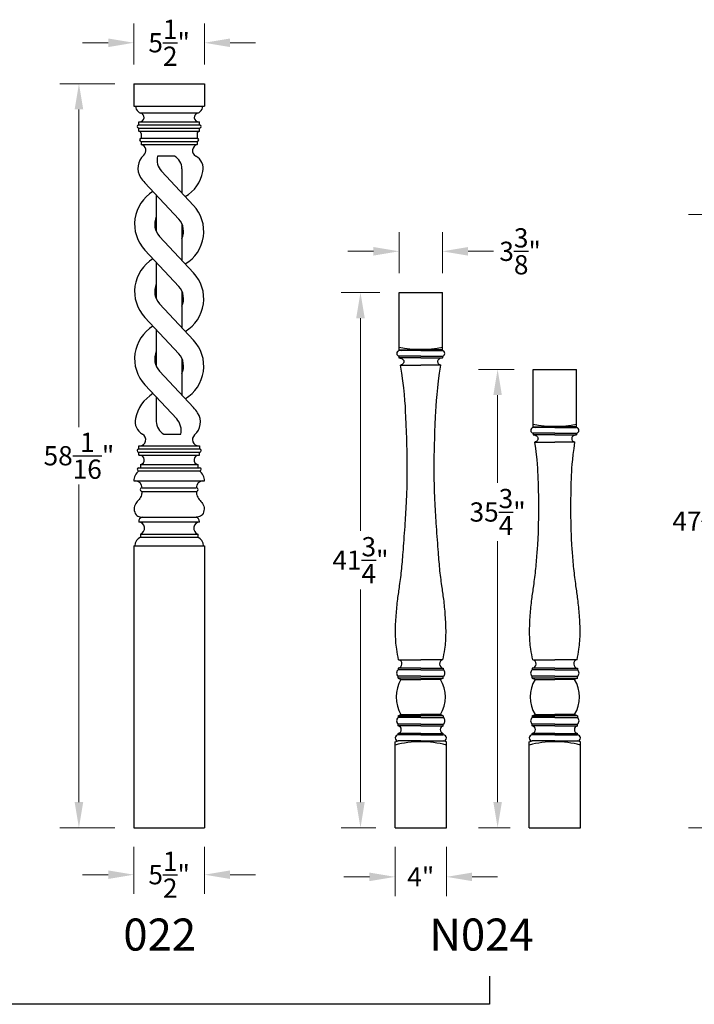
# Model space of a CAD drawing. Extents: x 661 to 3644, y 2902 to 6305.
# Drawn here: x 698 to 750, y 2985 to 3061 of the extents above; entities that cross this region are included whole.
import ezdxf

# ---------------------------------------------------------------- set-up
doc = ezdxf.new("R2010")
doc.units = 0
doc.header["$LTSCALE"] = 8
doc.header["$MEASUREMENT"] = 0
doc.header["$PDMODE"] = 35
doc.header["$PDSIZE"] = 1
doc.layers.get('Defpoints').update_dxf_attribs({"color": 4, "linetype": 'CONTINUOUS'})
for name, color, linetype in [('0.050 mm', 253, 'CONTINUOUS'), ('Dimensions & Text', 124, 'CONTINUOUS'), ('Newel', 151, 'CONTINUOUS')]:
    doc.layers.add(name, color=color, linetype=linetype)
doc.styles.add('archquik', font='archquik.shx', dxfattribs={"height": 2.5})
doc.styles.add('HDI - 1in scale', font='stylu.ttf', dxfattribs={"height": 1.5})
doc.dimstyles.new('HDI - 1in scale', dxfattribs={"dimtxt": 1.5, "dimasz": 2, "dimexe": 1.5, "dimexo": 1.5, "dimgap": 0.4375, "dimtad": 0, "dimtih": 1, "dimtoh": 1, "dimdec": 6, "dimzin": 0, "dimdsep": 46, "dimlunit": 5, "dimtxsty": 'HDI - 1in scale', "dimcen": 0, "dimclrd": 256, "dimclre": 256, "dimclrt": 256, "dimadec": 3, "dimazin": 0, "dimtfac": 1, "dimtdec": 6, "dimtofl": 0, "dimtmove": 0, "dimatfit": 3, "dimfxl": 1, "dimtolj": 1, "dimtzin": 0, "dimlwd": 13, "dimlwe": 13, "dimarcsym": 0})

# ---------------------------------------------------------------- blocks, each defined once
blk = doc.blocks.new('*D212')
at = {"layer": 'Defpoints', "color": 0, "transparency": 16777216}
for p in [(706.642, 2998.41), (712.142, 2998.41), (712.142, 2994.748)]:
    blk.add_point(p, dxfattribs=at)
at = {"layer": 'Dimensions & Text', "lineweight": 13, "transparency": 16777216}
for p, q in [((706.642, 2996.91), (706.642, 2993.248)), ((712.142, 2996.91), (712.142, 2993.248)), ((704.642, 2994.748), (702.642, 2994.748)), ((714.142, 2994.748), (716.142, 2994.748))]:
    blk.add_line(p, q, dxfattribs=at)
at = {"layer": 'Dimensions & Text', "transparency": 16777216}
for points in [[(704.642, 2995.082), (704.642, 2994.415), (706.642, 2994.748)], [(714.142, 2995.082), (714.142, 2994.415), (712.142, 2994.748)]]:
    blk.add_solid(points, dxfattribs=at)
at = {"layer": 'Dimensions & Text', "transparency": 16777216, "insert": (709.392, 2994.748), "char_height": 1.5, "attachment_point": 5, "style": 'HDI - 1in scale'}
blk.add_mtext('\\A1;5{\\H1.000000x;\\S1/2;}"', dxfattribs=at)
blk = doc.blocks.new('*D213')
at = {"layer": 'Defpoints', "color": 0, "transparency": 16777216}
for p in [(702.353, 3056.451), (706.642, 3056.451), (706.642, 2998.41)]:
    blk.add_point(p, dxfattribs=at)
at = {"layer": 'Dimensions & Text', "lineweight": 13, "transparency": 16777216}
for p, q in [((705.142, 3056.451), (700.853, 3056.451)), ((702.353, 3054.451), (702.353, 3029.67)), ((702.353, 3000.41), (702.353, 3025.191)), ((705.142, 2998.41), (700.853, 2998.41))]:
    blk.add_line(p, q, dxfattribs=at)
at = {"layer": 'Dimensions & Text', "transparency": 16777216}
for points in [[(702.019, 3054.451), (702.686, 3054.451), (702.353, 3056.451)], [(702.019, 3000.41), (702.686, 3000.41), (702.353, 2998.41)]]:
    blk.add_solid(points, dxfattribs=at)
at = {"layer": 'Dimensions & Text', "transparency": 16777216, "insert": (702.353, 3027.43), "char_height": 1.5, "attachment_point": 5, "style": 'HDI - 1in scale'}
blk.add_mtext('\\A1;58{\\H1.000000x;\\S1/16;}"', dxfattribs=at)
blk = doc.blocks.new('*D214')
at = {"layer": 'Defpoints', "color": 0, "transparency": 16777216}
for p in [(712.142, 3059.646), (706.642, 3056.451), (712.142, 3056.451)]:
    blk.add_point(p, dxfattribs=at)
at = {"layer": 'Dimensions & Text', "lineweight": 13, "transparency": 16777216}
for p, q in [((706.642, 3057.951), (706.642, 3061.146)), ((712.142, 3057.951), (712.142, 3061.146)), ((704.642, 3059.646), (702.642, 3059.646)), ((714.142, 3059.646), (716.142, 3059.646))]:
    blk.add_line(p, q, dxfattribs=at)
at = {"layer": 'Dimensions & Text', "transparency": 16777216}
for points in [[(704.642, 3059.979), (704.642, 3059.312), (706.642, 3059.646)], [(714.142, 3059.979), (714.142, 3059.312), (712.142, 3059.646)]]:
    blk.add_solid(points, dxfattribs=at)
at = {"layer": 'Dimensions & Text', "transparency": 16777216, "insert": (709.392, 3059.646), "char_height": 1.5, "attachment_point": 5, "style": 'HDI - 1in scale'}
blk.add_mtext('\\A1;5{\\H1.000000x;\\S1/2;}"', dxfattribs=at)
blk = doc.blocks.new('*D215')
at = {"layer": 'Defpoints', "color": 0, "transparency": 16777216}
for p in [(727.024, 2998.41), (731.024, 2998.41), (731.024, 2994.58)]:
    blk.add_point(p, dxfattribs=at)
at = {"layer": 'Dimensions & Text', "lineweight": 13, "transparency": 16777216}
for p, q in [((727.024, 2996.91), (727.024, 2993.08)), ((731.024, 2996.91), (731.024, 2993.08)), ((725.024, 2994.58), (723.024, 2994.58)), ((733.024, 2994.58), (735.024, 2994.58))]:
    blk.add_line(p, q, dxfattribs=at)
at = {"layer": 'Dimensions & Text', "transparency": 16777216}
for points in [[(725.024, 2994.913), (725.024, 2994.247), (727.024, 2994.58)], [(733.024, 2994.913), (733.024, 2994.247), (731.024, 2994.58)]]:
    blk.add_solid(points, dxfattribs=at)
at = {"layer": 'Dimensions & Text', "transparency": 16777216, "insert": (729.024, 2994.58), "char_height": 1.5, "attachment_point": 5, "style": 'HDI - 1in scale'}
blk.add_mtext('\\A1;4"', dxfattribs=at)
blk = doc.blocks.new('*D216')
at = {"layer": 'Defpoints', "color": 0, "transparency": 16777216}
for p in [(724.319, 3040.16), (727.336, 3040.16), (727.024, 2998.41)]:
    blk.add_point(p, dxfattribs=at)
at = {"layer": 'Dimensions & Text', "lineweight": 13, "transparency": 16777216}
for p, q in [((725.836, 3040.16), (722.819, 3040.16)), ((724.319, 3038.16), (724.319, 3021.564)), ((724.319, 3000.41), (724.319, 3017.006)), ((725.524, 2998.41), (722.819, 2998.41))]:
    blk.add_line(p, q, dxfattribs=at)
at = {"layer": 'Dimensions & Text', "transparency": 16777216}
for points in [[(723.985, 3038.16), (724.652, 3038.16), (724.319, 3040.16)], [(723.985, 3000.41), (724.652, 3000.41), (724.319, 2998.41)]]:
    blk.add_solid(points, dxfattribs=at)
at = {"layer": 'Dimensions & Text', "transparency": 16777216, "insert": (724.319, 3019.285), "char_height": 1.5, "attachment_point": 5, "style": 'HDI - 1in scale'}
blk.add_mtext('\\A1;41{\\H1.000000x;\\S3/4;}"', dxfattribs=at)
blk = doc.blocks.new('*D217')
at = {"layer": 'Defpoints', "color": 0, "transparency": 16777216}
for p in [(730.711, 3043.377), (727.336, 3040.16), (730.711, 3040.16)]:
    blk.add_point(p, dxfattribs=at)
at = {"layer": 'Dimensions & Text', "lineweight": 13, "transparency": 16777216}
for p, q in [((727.336, 3041.66), (727.336, 3044.877)), ((730.711, 3041.66), (730.711, 3044.877)), ((725.336, 3043.377), (723.336, 3043.377)), ((732.711, 3043.377), (734.711, 3043.377))]:
    blk.add_line(p, q, dxfattribs=at)
at = {"layer": 'Dimensions & Text', "transparency": 16777216}
for points in [[(725.336, 3043.71), (725.336, 3043.044), (727.336, 3043.377)], [(732.711, 3043.71), (732.711, 3043.044), (730.711, 3043.377)]]:
    blk.add_solid(points, dxfattribs=at)
at = {"layer": 'Dimensions & Text', "transparency": 16777216, "insert": (736.776, 3043.377), "char_height": 1.5, "attachment_point": 5, "style": 'HDI - 1in scale'}
blk.add_mtext('\\A1;3{\\H1.000000x;\\S3/8;}"', dxfattribs=at)
blk = doc.blocks.new('*D218')
at = {"layer": 'Defpoints', "color": 0, "transparency": 16777216}
for p in [(737.799, 3034.16), (735.02, 2998.41), (737.487, 2998.41)]:
    blk.add_point(p, dxfattribs=at)
at = {"layer": 'Dimensions & Text', "lineweight": 13, "transparency": 16777216}
for p, q in [((736.299, 3034.16), (733.52, 3034.16)), ((735.02, 3032.16), (735.02, 3025.319)), ((735.02, 3000.41), (735.02, 3020.763)), ((735.987, 2998.41), (733.52, 2998.41))]:
    blk.add_line(p, q, dxfattribs=at)
at = {"layer": 'Dimensions & Text', "transparency": 16777216}
for points in [[(734.687, 3032.16), (735.353, 3032.16), (735.02, 3034.16)], [(734.687, 3000.41), (735.353, 3000.41), (735.02, 2998.41)]]:
    blk.add_solid(points, dxfattribs=at)
at = {"layer": 'Dimensions & Text', "transparency": 16777216, "insert": (735.02, 3023.041), "char_height": 1.5, "attachment_point": 5, "style": 'HDI - 1in scale'}
blk.add_mtext('\\A1;35{\\H1.000000x;\\S3/4;}"', dxfattribs=at)
blk = doc.blocks.new('*D220')
at = {"layer": 'Defpoints', "color": 0, "transparency": 16777216}
for p in [(751.409, 3046.248), (754.642, 3046.248), (754.642, 2998.41)]:
    blk.add_point(p, dxfattribs=at)
at = {"layer": 'Dimensions & Text', "lineweight": 13, "transparency": 16777216}
for p, q in [((753.142, 3046.248), (749.909, 3046.248)), ((751.409, 3044.248), (751.409, 3024.623)), ((751.409, 3000.41), (751.409, 3020.035)), ((753.142, 2998.41), (749.909, 2998.41))]:
    blk.add_line(p, q, dxfattribs=at)
at = {"layer": 'Dimensions & Text', "transparency": 16777216}
for points in [[(751.075, 3044.248), (751.742, 3044.248), (751.409, 3046.248)], [(751.075, 3000.41), (751.742, 3000.41), (751.409, 2998.41)]]:
    blk.add_solid(points, dxfattribs=at)
at = {"layer": 'Dimensions & Text', "transparency": 16777216, "insert": (751.409, 3022.329), "char_height": 1.5, "attachment_point": 5, "style": 'HDI - 1in scale'}
blk.add_mtext('\\A1;47{\\H1.000000x;\\S13/16;}"', dxfattribs=at)

msp = doc.modelspace()

# ---------------------------------------------------------------- linework, layer by layer
at = {"layer": '0.050 mm', "linetype": 'Continuous'}
for p, q in [((706.6421341, 3054.7010117), (712.1421341, 3054.7010117)), ((711.6287388, 3054.1635151), (707.1555295, 3054.1635151)), ((707.0211412, 3053.4762476), (711.7631271, 3053.4762476)), ((707.0211412, 3053.2374872), (711.7631271, 3053.2374872)), ((707.0211412, 3052.9874872), (711.7631271, 3052.9874872)), ((707.0211412, 3052.7437059), (711.7631271, 3052.7437059)), ((707.2086412, 3052.2006336), (711.5756271, 3052.2006336)), ((707.2086412, 3051.9506336), (711.5756271, 3051.9506336)), ((707.2086412, 3051.7053038), (711.5756271, 3051.7053038)), ((709.8032634, 3050.8078194), (708.4729566, 3050.8078194)), ((710.3921341, 3049.8180927), (710.3921341, 3047.925409)), ((708.3921341, 3047.7622618), (708.3921341, 3044.9210991)), ((710.3921341, 3045.5119408), (710.3921341, 3042.6707781)), ((708.3921341, 3042.5076309), (708.3921341, 3039.6664682)), ((710.3921341, 3040.2573099), (710.3921341, 3037.4161472)), ((708.3921341, 3037.253), (708.3921341, 3034.4118373)), ((729.0235106, 3035.6280784), (727.3232698, 3035.6280784)), ((727.3360058, 3035.6960034), (729.0235106, 3035.6960034)), ((730.7110153, 3035.6960034), (729.0235106, 3035.6960034)), ((729.0235106, 3035.6280784), (730.7237513, 3035.6280784)), ((710.3921341, 3035.002679), (710.3921341, 3032.1615163)), ((729.0235106, 3035.1905784), (727.3232698, 3035.1905784)), ((729.0235106, 3035.0655784), (727.3232698, 3035.0655784)), ((729.0235106, 3035.1905784), (730.7237513, 3035.1905784)), ((729.0235106, 3035.0655784), (730.7237513, 3035.0655784)), ((727.4529644, 3034.4926841), (729.0235106, 3034.4926841)), ((730.5940567, 3034.4926841), (729.0235106, 3034.4926841)), ((708.3921341, 3031.9983691), (708.3921341, 3030.1056854)), ((739.4865462, 3029.6280784), (737.7863054, 3029.6280784)), ((737.7990414, 3029.6960034), (739.4865462, 3029.6960034)), ((741.1740509, 3029.6960034), (739.4865462, 3029.6960034)), ((739.4865462, 3029.6280784), (741.186787, 3029.6280784)), ((708.9810049, 3029.1159587), (710.3113117, 3029.1159587)), ((739.4865462, 3029.1905784), (737.7863054, 3029.1905784)), ((739.4865462, 3029.0655784), (737.7863054, 3029.0655784)), ((739.4865462, 3029.1905784), (741.186787, 3029.1905784)), ((739.4865462, 3029.0655784), (741.186787, 3029.0655784)), ((707.0211412, 3028.2033399), (711.7631271, 3028.2033399)), ((707.0211412, 3027.9580101), (711.7631271, 3027.9580101)), ((737.9160001, 3028.4926841), (739.4865462, 3028.4926841)), ((741.0570923, 3028.4926841), (739.4865462, 3028.4926841)), ((707.0211412, 3027.7080101), (711.7631271, 3027.7080101)), ((707.0211412, 3027.4642287), (711.7631271, 3027.4642287)), ((707.0300646, 3026.4958848), (711.7720504, 3026.4958848)), ((707.0300646, 3026.2458848), (711.7720504, 3026.2458848)), ((707.1555295, 3026.7381757), (711.6287388, 3026.7381757)), ((706.6421341, 3025.4601705), (712.1421341, 3025.4601705)), ((707.280527, 3024.9364828), (711.5037413, 3024.9364828)), ((707.280527, 3024.64184), (711.5037413, 3024.64184)), ((707.280527, 3022.6361109), (711.5037413, 3022.6361109)), ((707.0211412, 3022.2815015), (711.7631271, 3022.2815015)), ((707.1555295, 3021.3148628), (711.6287388, 3021.3148628)), ((707.1555295, 3021.0725718), (711.6287388, 3021.0725718)), ((706.6421341, 3020.4096971), (712.1421341, 3020.4096971)), ((727.2953856, 3011.5196237), (729.0235106, 3011.5196237)), ((730.7516356, 3011.5196237), (729.0235106, 3011.5196237)), ((737.7584212, 3011.5196237), (739.4865462, 3011.5196237)), ((741.2146712, 3011.5196237), (739.4865462, 3011.5196237)), ((729.0235106, 3010.863041), (727.2641356, 3010.863041)), ((729.0235106, 3010.7225648), (727.2641356, 3010.7225648)), ((729.0235106, 3010.7225648), (727.2641356, 3010.7225648)), ((729.0235106, 3010.2225648), (727.2641356, 3010.2225648)), ((729.0235106, 3010.863041), (730.7828856, 3010.863041)), ((729.0235106, 3010.7225648), (730.7828856, 3010.7225648)), ((729.0235106, 3010.7225648), (730.7828856, 3010.7225648)), ((729.0235106, 3010.2225648), (730.7828856, 3010.2225648)), ((739.4865462, 3010.863041), (737.7271712, 3010.863041)), ((739.4865462, 3010.7225648), (737.7271712, 3010.7225648)), ((739.4865462, 3010.7225648), (737.7271712, 3010.7225648)), ((739.4865462, 3010.2225648), (737.7271712, 3010.2225648)), ((739.4865462, 3010.863041), (741.2459212, 3010.863041)), ((739.4865462, 3010.7225648), (741.2459212, 3010.7225648)), ((739.4865462, 3010.7225648), (741.2459212, 3010.7225648)), ((739.4865462, 3010.2225648), (741.2459212, 3010.2225648)), ((729.0235106, 3010.0820887), (727.2641356, 3010.0820887)), ((727.4783828, 3009.988006), (729.0235106, 3009.988006)), ((727.4783828, 3009.988006), (729.0235106, 3009.988006)), ((729.0235106, 3010.0820887), (730.7828856, 3010.0820887)), ((730.5686384, 3009.988006), (729.0235106, 3009.988006)), ((730.5686384, 3009.988006), (729.0235106, 3009.988006)), ((739.4865462, 3010.0820887), (737.7271712, 3010.0820887)), ((737.9414184, 3009.988006), (739.4865462, 3009.988006)), ((737.9414184, 3009.988006), (739.4865462, 3009.988006)), ((739.4865462, 3010.0820887), (741.2459212, 3010.0820887)), ((741.031674, 3009.988006), (739.4865462, 3009.988006)), ((741.031674, 3009.988006), (739.4865462, 3009.988006)), ((727.2641356, 3007.1532253), (729.0235106, 3007.1532253)), ((727.4783828, 3007.238006), (729.0235106, 3007.238006)), ((730.5686384, 3007.238006), (729.0235106, 3007.238006)), ((730.7828856, 3007.1532253), (729.0235106, 3007.1532253)), ((737.7271712, 3007.1532253), (739.4865462, 3007.1532253)), ((737.9414184, 3007.238006), (739.4865462, 3007.238006)), ((741.031674, 3007.238006), (739.4865462, 3007.238006)), ((741.2459212, 3007.1532253), (739.4865462, 3007.1532253)), ((729.0235106, 3007.0034471), (727.2641356, 3007.0034471)), ((729.0235106, 3007.0034471), (727.2641356, 3007.0034471)), ((729.0235106, 3006.5034471), (727.2641356, 3006.5034471)), ((729.0235106, 3006.3564093), (727.2641356, 3006.3564093)), ((729.0235106, 3007.0034471), (730.7828856, 3007.0034471)), ((729.0235106, 3007.0034471), (730.7828856, 3007.0034471)), ((729.0235106, 3006.5034471), (730.7828856, 3006.5034471)), ((729.0235106, 3006.3564093), (730.7828856, 3006.3564093)), ((739.4865462, 3007.0034471), (737.7271712, 3007.0034471)), ((739.4865462, 3007.0034471), (737.7271712, 3007.0034471)), ((739.4865462, 3006.5034471), (737.7271712, 3006.5034471)), ((739.4865462, 3006.3564093), (737.7271712, 3006.3564093)), ((739.4865462, 3007.0034471), (741.2459212, 3007.0034471)), ((739.4865462, 3007.0034471), (741.2459212, 3007.0034471)), ((739.4865462, 3006.5034471), (741.2459212, 3006.5034471)), ((739.4865462, 3006.3564093), (741.2459212, 3006.3564093)), ((729.0235106, 3005.7754849), (727.2641356, 3005.7754849)), ((729.0235106, 3005.6596971), (727.2641356, 3005.6596971)), ((729.0235106, 3005.7754849), (730.7828856, 3005.7754849)), ((729.0235106, 3005.6596971), (730.7828856, 3005.6596971)), ((739.4865462, 3005.7754849), (737.7271712, 3005.7754849)), ((739.4865462, 3005.6596971), (737.7271712, 3005.6596971)), ((739.4865462, 3005.7754849), (741.2459212, 3005.7754849)), ((739.4865462, 3005.6596971), (741.2459212, 3005.6596971)), ((729.0235106, 3005.1784471), (727.2641356, 3005.1784471)), ((729.0235106, 3005.1784471), (730.7828856, 3005.1784471)), ((739.4865462, 3005.1784471), (737.7271712, 3005.1784471)), ((739.4865462, 3005.1784471), (741.2459212, 3005.1784471))]:
    msp.add_line(p, q, dxfattribs=at)
for centre, radius, start, end in [((709.2659722, 3049.8180927), 1.126162, 360, 61.503870462), ((729.0235106, 3044.2029503), 8.4709064, 258.509127327, 281.490872673), ((709.5182961, 3030.1056854), 1.126162, 180, 241.503870462), ((739.4865462, 3038.2029503), 8.4709064, 258.509127327, 281.490872673), ((729.0235106, 2997.4741911), 7.6484998, 74.841556393, 105.158443607), ((739.4865462, 2997.4741911), 7.6484998, 74.841556393, 105.158443607)]:
    msp.add_arc(centre, radius, start, end, dxfattribs=at)
at = {"layer": 'Dimensions & Text'}
for p, q in [((734.393789, 2986.8281394), (734.393789, 2984.6378877)), ((734.393789, 2984.6378877), (673.4282813, 2984.6378877))]:
    msp.add_line(p, q, dxfattribs=at)
at = {"layer": 'Newel'}
for p, q in [((706.6421341, 3056.4510117), (706.6421341, 3054.7010117)), ((706.6421341, 3056.4510117), (712.1421341, 3056.4510117)), ((712.1421341, 3056.4510117), (712.1421341, 3054.7010117)), ((707.0211412, 3053.2374872), (707.0211412, 3053.4762476)), ((711.7631271, 3053.2374872), (711.7631271, 3053.4762476)), ((707.0211412, 3052.7437059), (707.0211412, 3052.9874872)), ((707.2086412, 3052.5562059), (707.2086412, 3052.2006336)), ((711.5756271, 3052.5562059), (711.5756271, 3052.2006336)), ((711.7631271, 3052.7437059), (711.7631271, 3052.9874872)), ((707.2086412, 3051.9506336), (707.2086412, 3051.7053038)), ((711.5756271, 3051.9506336), (711.5756271, 3051.7053038)), ((708.8044801, 3049.6266824), (711.2914821, 3046.9616998)), ((710.1410933, 3045.8881395), (707.4927861, 3048.725971)), ((708.6431749, 3044.5449003), (711.2914821, 3041.7070689)), ((710.1410933, 3040.6335086), (707.4927861, 3043.4713401)), ((727.3360058, 3040.1596971), (730.7110153, 3040.1596971)), ((727.3360058, 3035.6960034), (727.3360058, 3040.1596971)), ((730.7110153, 3035.6960034), (730.7110153, 3040.1596971)), ((708.6431749, 3039.2902695), (711.2914821, 3036.452438)), ((710.1410933, 3035.3788778), (707.4927861, 3038.2167092)), ((727.3360058, 3035.6960034), (727.5107698, 3035.6280784)), ((730.7110153, 3035.6960034), (730.5362513, 3035.6280784)), ((727.3232698, 3035.1905784), (727.3232698, 3035.0655784)), ((730.7237513, 3035.1905784), (730.7237513, 3035.0655784)), ((708.6431749, 3034.0356386), (711.2914821, 3031.1978071)), ((737.7990414, 3034.1596971), (741.1740509, 3034.1596971)), ((737.7990414, 3029.6960034), (737.7990414, 3034.1596971)), ((741.1740509, 3029.6960034), (741.1740509, 3034.1596971)), ((709.9797882, 3030.2970957), (707.4927861, 3032.9620783)), ((737.7990414, 3029.6960034), (737.9738054, 3029.6280784)), ((741.1740509, 3029.6960034), (740.999287, 3029.6280784)), ((737.7863054, 3029.1905784), (737.7863054, 3029.0655784)), ((741.186787, 3029.1905784), (741.186787, 3029.0655784)), ((707.0211412, 3027.9580101), (707.0211412, 3028.2033399)), ((711.7631271, 3028.2017914), (711.7631271, 3027.9580101)), ((707.0211412, 3027.4642287), (707.0211412, 3027.7080101)), ((711.7631271, 3027.4642287), (711.7631271, 3027.7080101)), ((707.1555295, 3026.7381757), (707.1555295, 3026.4958848)), ((711.6287388, 3026.7381757), (711.6287388, 3026.4958848)), ((707.1555295, 3021.3148628), (707.1555295, 3021.0725718)), ((711.6287388, 3021.3148628), (711.6287388, 3021.0725718)), ((706.6421341, 3020.4096971), (706.6421341, 2998.4096971)), ((712.1421341, 3020.4096971), (712.1421341, 2998.4096971)), ((727.2641356, 3010.863041), (727.2641356, 3010.7225648)), ((727.2641356, 3010.0820887), (727.2641356, 3010.2225648)), ((730.7828856, 3010.863041), (730.7828856, 3010.7225648)), ((730.7828856, 3010.0820887), (730.7828856, 3010.2225648)), ((737.7271712, 3010.863041), (737.7271712, 3010.7225648)), ((737.7271712, 3010.0820887), (737.7271712, 3010.2225648)), ((741.2459212, 3010.863041), (741.2459212, 3010.7225648)), ((741.2459212, 3010.0820887), (741.2459212, 3010.2225648)), ((727.2641356, 3010.0820887), (727.4783828, 3009.988006)), ((730.7828856, 3010.0820887), (730.5686384, 3009.988006)), ((737.7271712, 3010.0820887), (737.9414184, 3009.988006)), ((741.2459212, 3010.0820887), (741.031674, 3009.988006)), ((727.2641356, 3007.1532253), (727.4783828, 3007.238006)), ((727.2641356, 3007.1532253), (727.2641356, 3007.0034471)), ((730.7828856, 3007.1532253), (730.5686384, 3007.238006)), ((730.7828856, 3007.1532253), (730.7828856, 3007.0034471)), ((737.7271712, 3007.1532253), (737.9414184, 3007.238006)), ((737.7271712, 3007.1532253), (737.7271712, 3007.0034471)), ((741.2459212, 3007.1532253), (741.031674, 3007.238006)), ((741.2459212, 3007.1532253), (741.2459212, 3007.0034471)), ((727.2641356, 3006.3564093), (727.2641356, 3006.5034471)), ((730.7828856, 3006.3564093), (730.7828856, 3006.5034471)), ((737.7271712, 3006.3564093), (737.7271712, 3006.5034471)), ((741.2459212, 3006.3564093), (741.2459212, 3006.5034471)), ((727.2641356, 3005.6596971), (727.2641356, 3005.7754849)), ((730.7828856, 3005.6596971), (730.7828856, 3005.7754849)), ((737.7271712, 3005.6596971), (737.7271712, 3005.7754849)), ((741.2459212, 3005.6596971), (741.2459212, 3005.7754849)), ((727.0235106, 3005.1226909), (727.2641356, 3005.1784471)), ((727.0235106, 2998.4096971), (727.0235106, 3005.1226909)), ((731.0235106, 3005.1226909), (730.7828856, 3005.1784471)), ((731.0235106, 2998.4096971), (731.0235106, 3005.1226909)), ((737.4865462, 3005.1226909), (737.7271712, 3005.1784471)), ((737.4865462, 2998.4096971), (737.4865462, 3005.1226909)), ((741.4865462, 3005.1226909), (741.2459212, 3005.1784471)), ((741.4865462, 2998.4096971), (741.4865462, 3005.1226909)), ((706.6421341, 2998.4096971), (712.1421341, 2998.4096971)), ((727.0235106, 2998.4096971), (731.0235106, 2998.4096971)), ((737.4865462, 2998.4096971), (741.4865462, 2998.4096971))]:
    msp.add_line(p, q, dxfattribs=at)
for centre, radius, start, end in [((707.3253736, 3054.7010117), 0.5519951, 180, 229.479253019), ((711.4588946, 3054.7010117), 0.5519951, 310.520746981, 0), ((707.4536416, 3054.8510842), 0.7494145, 229.479253019, 246.559691845), ((707.0883353, 3053.8231661), 0.3469186, 270, 78.831879824), ((711.6959329, 3053.8231661), 0.3469186, 101.168120176, 270), ((711.3306266, 3054.8510842), 0.7494145, 293.440308155, 310.520746981), ((707.0211412, 3053.1124872), 0.125, 90, 270), ((711.7631271, 3053.1124872), 0.125, 270, 90), ((707.0211412, 3052.5562059), 0.1875, 360, 90), ((711.7631271, 3052.5562059), 0.1875, 90, 180), ((707.2086412, 3052.0756336), 0.125, 90, 270), ((707.0883353, 3051.2347054), 0.4857328, 311.301761693, 75.659784156), ((711.6959329, 3051.2347054), 0.4857328, 104.340215844, 241.503870462), ((711.5756271, 3052.0756336), 0.125, 270, 90), ((708.2903567, 3049.8665581), 1.3354433, 131.301761693, 212.824197184), ((709.7808205, 3050.537818), 1.3354433, 168.33546552, 223.021445727), ((710.9268989, 3049.8180927), 1.126162, 348.418349815, 61.503870462), ((709.1187015, 3050.1886589), 2.9719402, 301.11511817, 348.418349815), ((709.6655668, 3050.7536427), 2.9719402, 212.824197184, 223.021445727), ((709.6655668, 3045.4990118), 2.9719402, 121.11511817, 223.021445727), ((709.1187015, 3044.934028), 2.9719402, 301.11511817, 43.021445727), ((709.6655668, 3045.4990118), 1.3984326, 155.590369778, 223.021445727), ((709.1187015, 3044.934028), 1.3984326, 335.590369778, 43.021445727), ((709.6655668, 3040.244381), 2.9719402, 121.11511817, 223.021445727), ((709.1187015, 3039.6793971), 2.9719402, 301.11511817, 43.021445727), ((709.6655668, 3040.244381), 1.3984326, 155.590369778, 223.021445727), ((709.1187015, 3039.6793971), 1.3984326, 335.590369778, 43.021445727), ((709.6655668, 3034.9897501), 2.9719402, 121.115118171, 223.021445727), ((709.1187015, 3034.4247663), 2.9719402, 301.115118171, 43.021445727), ((709.6655668, 3034.9897501), 1.3984326, 155.590369778, 223.021445727), ((727.3730891, 3035.4093284), 0.2243513, 102.830012033, 257.169987967), ((730.673932, 3035.4093284), 0.2243513, 282.830012033, 77.169987967), ((709.1187015, 3034.4247663), 1.3984326, 335.590369778, 43.021445727), ((709.6655668, 3029.7351192), 2.9719402, 121.115118171, 168.418349815), ((709.1187015, 3029.1701354), 2.9719402, 32.824197184, 43.021445727), ((707.8573693, 3030.1056854), 1.126162, 168.418349815, 241.503870462), ((709.0034477, 3029.3859601), 1.3354433, 348.33546552, 43.021445727), ((710.4939116, 3030.05722), 1.3354433, 311.301761693, 32.824197184), ((737.8361247, 3029.4093284), 0.2243513, 102.830012033, 257.169987967), ((741.1369677, 3029.4093284), 0.2243513, 282.830012033, 77.169987967), ((707.0883353, 3028.6890727), 0.4857328, 270, 61.503870462), ((711.6959329, 3028.6890727), 0.4857328, 131.301761693, 270), ((707.0211412, 3027.8330101), 0.125, 90, 270), ((711.7631271, 3027.8330101), 0.125, 270, 90), ((707.0883353, 3027.0980929), 0.3661358, 280.575000937, 90), ((711.6959329, 3027.0980929), 0.3661358, 90, 259.424999063), ((707.5776632, 3025.4868956), 0.9359107, 125.80984887, 181.636312917), ((707.0300646, 3026.3708848), 0.125, 90, 270), ((711.2066051, 3025.4868956), 0.9359107, 358.363687083, 54.19015113), ((711.7720504, 3026.3708848), 0.125, 270, 90), ((706.7544143, 3024.9340521), 0.5261183, 0.264710895, 90), ((707.280527, 3024.7891614), 0.1473214, 90, 270), ((712.029854, 3024.9340521), 0.5261183, 90, 179.735289105), ((711.5037413, 3024.7891614), 0.1473214, 270, 90), ((707.3824996, 3022.28935), 0.3614436, 106.387129579, 181.244231583), ((711.4017686, 3022.28935), 0.3614436, 358.755768417, 73.612870421), ((706.9631901, 3021.7807837), 0.5040602, 292.431597634, 83.398184052), ((711.8210782, 3021.7807837), 0.5040602, 96.601815948, 247.568402366), ((707.4536416, 3020.3850027), 0.7494145, 113.440308155, 178.111673172), ((711.3306266, 3020.3850027), 0.7494145, 1.888326828, 66.559691845), ((727.2207985, 3011.1941386), 0.3339218, 277.456999923, 77.093136927), ((730.8262226, 3011.1941386), 0.3339218, 102.906863073, 262.543000077), ((737.6838341, 3011.1941386), 0.3339218, 277.456999923, 77.093136927), ((741.2892583, 3011.1941386), 0.3339218, 102.906863073, 262.543000077), ((727.4419183, 3010.4725648), 0.3067682, 125.417818989, 234.582181011), ((730.6051028, 3010.4725648), 0.3067682, 305.417818989, 54.582181011), ((737.904954, 3010.4725648), 0.3067682, 125.417818989, 234.582181011), ((741.0681384, 3010.4725648), 0.3067682, 305.417818989, 54.582181011), ((729.8158802, 3008.613006), 2.7119217, 149.534428008, 210.465571992), ((728.2311409, 3008.613006), 2.7119217, 329.534428008, 30.465571992), ((740.2789159, 3008.613006), 2.7119217, 149.534428008, 210.465571992), ((738.6941765, 3008.613006), 2.7119217, 329.534428008, 30.465571992), ((727.4419183, 3006.7534471), 0.3067682, 125.417818989, 234.582181011), ((727.2060652, 3006.0659471), 0.2962102, 281.305747583, 78.694252427), ((730.8409559, 3006.0659471), 0.2962102, 101.305747573, 258.694252417), ((730.6051028, 3006.7534471), 0.3067682, 305.417818989, 54.582181011), ((737.904954, 3006.7534471), 0.3067682, 125.417818989, 234.582181011), ((737.6691008, 3006.0659471), 0.2962102, 281.305747583, 78.694252427), ((741.3039916, 3006.0659471), 0.2962102, 101.305747573, 258.694252417), ((741.0681384, 3006.7534471), 0.3067682, 305.417818989, 54.582181011), ((727.2641356, 3005.4190721), 0.240625, 90, 270), ((730.7828856, 3005.4190721), 0.240625, 270, 90), ((737.7271712, 3005.4190721), 0.240625, 90, 270), ((741.2459212, 3005.4190721), 0.240625, 270, 90)]:
    msp.add_arc(centre, radius, start, end, dxfattribs=at)
for points, knots in [([(727.3232698, 3035.0655784), (727.3959532, 3035.053163), (727.481755, 3035.027609), (727.5833331, 3034.9856756), (727.6738845, 3034.9100241), (727.7112152, 3034.8088005), (727.7091972, 3034.7126354), (727.6693633, 3034.6331227), (727.5994949, 3034.5683496), (727.5464149, 3034.5380385), (727.4955669, 3034.50993), (727.4529644, 3034.4926841)], [0, 0, 0, 0, 0.05272503275, 0.14754760045, 0.23695729589, 0.33790625277, 0.42871524716, 0.51807786752, 0.59626964582, 0.7113638914, 0.74774268448, 0.74774268448, 0.74774268448, 0.74774268448]), ([(730.7237513, 3035.0655784), (730.6510679, 3035.053163), (730.5652661, 3035.027609), (730.463688, 3034.9856756), (730.3731366, 3034.9100241), (730.3358059, 3034.8088005), (730.3378239, 3034.7126354), (730.3776578, 3034.6331227), (730.4475262, 3034.5683496), (730.5006063, 3034.5380385), (730.5514542, 3034.50993), (730.5940567, 3034.4926841)], [0, 0, 0, 0, 0.05272503275, 0.14754760045, 0.23695729589, 0.33790625277, 0.42871524716, 0.51807786752, 0.59626964582, 0.7113638914, 0.74774268448, 0.74774268448, 0.74774268448, 0.74774268448]), ([(727.2953856, 3011.5196237), (727.2410205, 3011.7896814), (727.1011231, 3012.4846205), (727.0257307, 3013.6493718), (727.0962173, 3014.9586775), (727.2080693, 3016.1812761), (727.3919042, 3017.370354), (727.541334, 3018.5217742), (727.6620528, 3020.0763806), (727.8115966, 3022.1004519), (727.9275372, 3023.8694959), (728.0028252, 3026.4775767), (727.9268924, 3029.4588497), (727.7496977, 3032.7513985), (727.4529644, 3034.4926841)], [0, 0, 0, 0, 0.8259927651, 2.1255255883, 3.4865369425, 4.7571818531, 5.8067898636, 7.0957021841, 8.2383579533, 9.472621095, 10.5266470465, 11.6329027402, 12.7035444084, 13.3533553518, 13.3533553518, 13.3533553518, 13.3533553518]), ([(730.7516356, 3011.5196237), (730.8060006, 3011.7896814), (730.945898, 3012.4846205), (731.0212904, 3013.6493718), (730.9508038, 3014.9586775), (730.8389518, 3016.1812761), (730.6551169, 3017.370354), (730.5056871, 3018.5217742), (730.3849683, 3020.0763806), (730.2354245, 3022.1004519), (730.1194839, 3023.8694959), (730.0441959, 3026.4775767), (730.1201287, 3029.4588497), (730.2973234, 3032.7513985), (730.5940567, 3034.4926841)], [0, 0, 0, 0, 0.8259927651, 2.1255255883, 3.4865369425, 4.7571818531, 5.8067898636, 7.0957021841, 8.2383579533, 9.472621095, 10.5266470465, 11.6329027402, 12.7035444084, 13.3533553518, 13.3533553518, 13.3533553518, 13.3533553518]), ([(737.7863054, 3029.0655784), (737.8589888, 3029.053163), (737.9447906, 3029.027609), (738.0463687, 3028.9856756), (738.1369202, 3028.9100241), (738.1742508, 3028.8088005), (738.1722329, 3028.7126354), (738.132399, 3028.6331227), (738.0625305, 3028.5683496), (738.0094505, 3028.5380385), (737.9586025, 3028.50993), (737.9160001, 3028.4926841)], [0, 0, 0, 0, 0.05272503275, 0.14754760045, 0.23695729589, 0.33790625277, 0.42871524716, 0.51807786752, 0.59626964582, 0.7113638914, 0.74774268448, 0.74774268448, 0.74774268448, 0.74774268448]), ([(741.186787, 3029.0655784), (741.1141035, 3029.053163), (741.0283018, 3029.027609), (740.9267237, 3028.9856756), (740.8361722, 3028.9100241), (740.7988416, 3028.8088005), (740.8008595, 3028.7126354), (740.8406934, 3028.6331227), (740.9105618, 3028.5683496), (740.9636419, 3028.5380385), (741.0144899, 3028.50993), (741.0570923, 3028.4926841)], [0, 0, 0, 0, 0.05272503275, 0.14754760045, 0.23695729589, 0.33790625277, 0.42871524716, 0.51807786752, 0.59626964582, 0.7113638914, 0.74774268448, 0.74774268448, 0.74774268448, 0.74774268448]), ([(737.7584212, 3011.5196237), (737.7040562, 3011.7896814), (737.5641588, 3012.4846205), (737.4887663, 3013.6493718), (737.5592529, 3014.9586775), (737.6711049, 3016.1812761), (737.8549398, 3017.370354), (738.0043697, 3018.5217742), (738.1250884, 3020.0763806), (738.1968211, 3020.9723844), (738.2147543, 3022.1371898), (738.2521223, 3023.2616021), (738.2157086, 3025.0445486), (738.14159, 3027.0491552), (737.9160001, 3028.4926841)], [0, 0, 0, 0, 0.8259927651, 2.1255255883, 3.4865369425, 4.7571818531, 5.8067898636, 7.0957021841, 8.2383579533, 9.472621095, 10.5266470465, 11.6329027402, 12.7035444084, 13.3533553518, 13.3533553518, 13.3533553518, 13.3533553518]), ([(741.2146712, 3011.5196237), (741.2690362, 3011.7896814), (741.4089336, 3012.4846205), (741.4843261, 3013.6493718), (741.4138394, 3014.9586775), (741.3019875, 3016.1812761), (741.1181526, 3017.370354), (740.9687227, 3018.5217742), (740.848004, 3020.0763806), (740.7762713, 3020.9723844), (740.7583381, 3022.1371898), (740.7209701, 3023.2616021), (740.7573838, 3025.0445486), (740.8315023, 3027.0491552), (741.0570923, 3028.4926841)], [0, 0, 0, 0, 0.8259927651, 2.1255255883, 3.4865369425, 4.7571818531, 5.8067898636, 7.0957021841, 8.2383579533, 9.472621095, 10.5266470465, 11.6329027402, 12.7035444084, 13.3533553518, 13.3533553518, 13.3533553518, 13.3533553518])]:
    msp.add_open_spline(points, degree=3, knots=knots, dxfattribs=at)
for points in [[(707.280527, 3024.64184), (707.2296665, 3024.3723666), (707.0414629, 3024.0187941), (706.785506, 3023.7103586), (706.6650546, 3023.2740348), (706.8156182, 3022.8301883), (707.0941596, 3022.6571637), (707.280527, 3022.6361109)], [(711.5037413, 3024.64184), (711.5546018, 3024.3723666), (711.7428053, 3024.0187941), (711.9987623, 3023.7103586), (712.1192137, 3023.2740348), (711.9686501, 3022.8301883), (711.6901086, 3022.6571637), (711.5037413, 3022.6361109)]]:
    msp.add_spline(points, degree=3, dxfattribs=at)

# ---------------------------------------------------------------- texts
at = {"layer": 'Dimensions & Text', "style": 'archquik'}
for s, p in [('%%U022', (705.8168189, 2988.8293247)), ('%%UN024', (729.6918786, 2988.8293247))]:
    msp.add_text(s, height=2.5, dxfattribs=at).set_placement(p)

# ---------------------------------------------------------------- dimensions: what is measured, and where the dimension line sits
at = {"layer": 'Dimensions & Text'}
for base, p1, p2, picture, middle in [((712.1421341, 3059.6457482), (706.6421341, 3056.4510117), (712.1421341, 3056.4510117), '*D214', (709.3921341, 3059.6457482)), ((712.1421341, 2994.7482412), (706.6421341, 2998.4096971), (712.1421341, 2998.4096971), '*D212', (709.3921341, 2994.7482412))]:
    dim = msp.add_linear_dim(base=base, p1=p1, p2=p2, dimstyle='HDI - 1in scale', override={"dimpost": '"'}, dxfattribs=at)
    dim.commit()
    dim.dimension.update_dxf_attribs({"geometry": picture, "text_midpoint": middle, "dimtype": 160})
for base, p1, p2, override, picture, middle in [((702.3527714, 3056.4510117), (706.6421341, 2998.4096971), (706.6421341, 3056.4510117), {"dimdec": 4, "dimpost": '"'}, '*D213', (702.3527714, 3027.4303544)), ((751.4085124, 3046.247776), (754.6421341, 2998.4096971), (754.6421341, 3046.247776), {"dimdec": 4, "dimpost": '"'}, '*D220', (751.4085124, 3022.3287366)), ((724.3185331, 3040.1596971), (727.0235106, 2998.4096971), (727.3360058, 3040.1596971), {"dimpost": '"'}, '*D216', (724.3185331, 3019.2846971))]:
    dim = msp.add_linear_dim(base=base, p1=p1, p2=p2, angle=90, dimstyle='HDI - 1in scale', override=override, dxfattribs=at)
    dim.commit()
    dim.dimension.update_dxf_attribs({"geometry": picture, "text_midpoint": middle})
for base, p1, p2, picture, middle in [((730.711015303, 3043.377063131), (727.336005803, 3040.159697101), (730.711015303, 3040.159697101), '*D217', (736.7758945124, 3043.377063131)), ((731.0235106, 2994.5799471), (727.0235106, 2998.4096971), (731.0235106, 2998.4096971), '*D215', (729.0235106, 2994.5799471))]:
    dim = msp.add_linear_dim(base=base, p1=p1, p2=p2, dimstyle='HDI - 1in scale', override={"dimpost": '"'}, dxfattribs=at)
    dim.commit()
    dim.dimension.update_dxf_attribs({"geometry": picture, "text_midpoint": middle})
dim = msp.add_linear_dim(base=(735.0201575, 2998.4096971), p1=(737.7990414, 3034.1596971), p2=(737.4865462, 2998.4096971), angle=90, dimstyle='HDI - 1in scale', override={"dimpost": '"'}, dxfattribs=at)
dim.commit()
dim.dimension.update_dxf_attribs({"geometry": '*D218', "text_midpoint": (735.0201575, 3023.0409729), "dimtype": 160})

doc.saveas('drawing.dxf')
